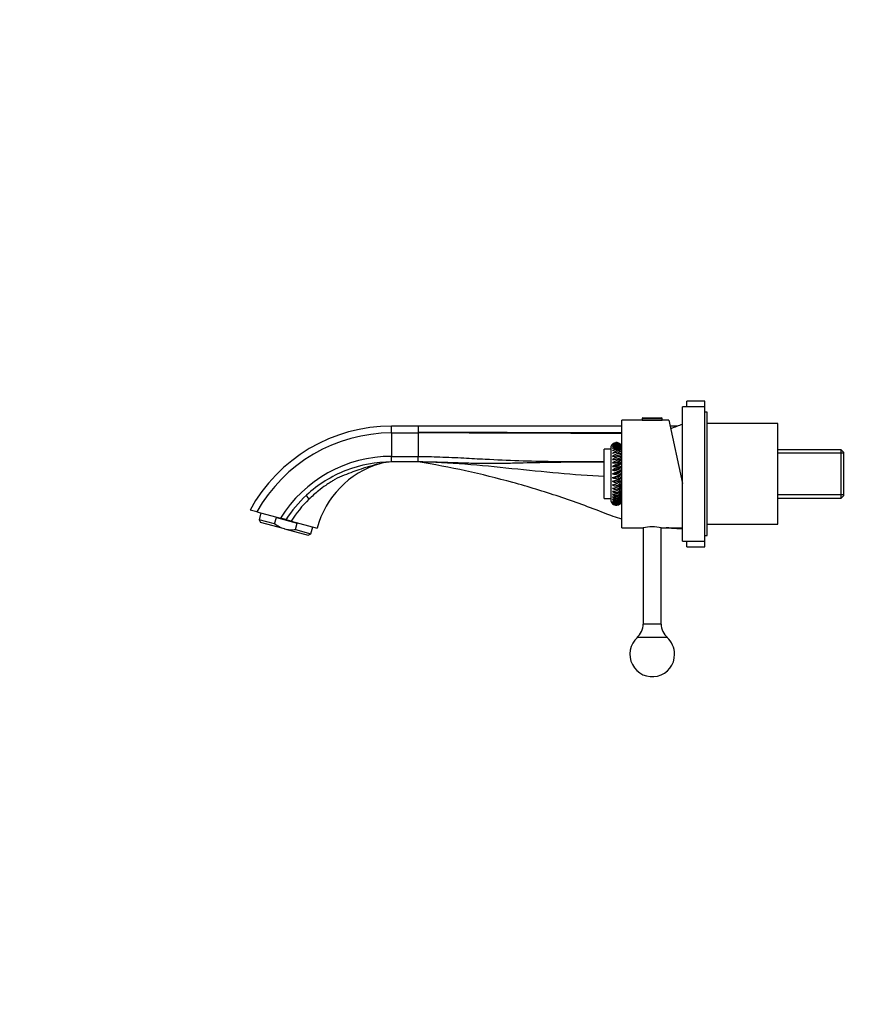
# Model space of a CAD drawing. Units: millimetres. Extents: x 0 to 1478, y 0 to 1758.
# Drawn here: x 0 to 381, y 879 to 1318 of the extents above; entities that cross this region are included whole.
import ezdxf
from ezdxf import colors
from ezdxf.entities.mleader import LeaderData, LeaderLine
from ezdxf.math import Vec2, Vec3

# ---------------------------------------------------------------- set-up
doc = ezdxf.new("R2010")
doc.units = ezdxf.units.MM
doc.layers.add('DV7_Défaut', color=7, linetype='Continuous')
doc.layers.add('Défaut', color=7, linetype='Continuous')

# ---------------------------------------------------------------- blocks, each defined once
blk = doc.blocks.new('_DOT')
at = {"color": 0}
blk.add_line((0, 0), (-1, 0), dxfattribs=at)
at = {"color": 0, "const_width": 0.333}
blk.add_lwpolyline([(-0.1665, 0, 1), (0.1665, 0, 1)], format="xyb", close=True, dxfattribs=at)
blk = doc.blocks.new('SE6')
at = {"layer": 'DV7_Défaut', "color": 7, "linetype": 'Continuous'}
for p, q in [((297.82, 1145.64), (297.82, 1148.1)), ((305.82, 1148.1), (297.82, 1148.1)), ((305.82, 1145.64), (305.82, 1148.1)), ((295.82, 1085.64), (295.82, 1145.64)), ((305.82, 1145.64), (295.82, 1145.64)), ((305.82, 1085.64), (305.82, 1145.64)), ((306.82, 1143.14), (305.82, 1143.14)), ((306.82, 1088.14), (306.82, 1143.14)), ((268.82, 1091.64), (268.82, 1139.64)), ((277.82, 1139.64), (268.82, 1139.64)), ((277.82, 1140.33), (286.82, 1140.33)), ((277.82, 1140.33), (277.82, 1139.64)), ((277.82, 1139.64), (286.82, 1139.64)), ((278.12, 1140.64), (286.51, 1140.64)), ((286.82, 1139.64), (286.82, 1140.33)), ((289.81, 1139.64), (286.82, 1139.64)), ((289.81, 1139.64), (295.82, 1111.37)), ((166.01, 1133.92), (166.01, 1137)), ((177.82, 1137), (166.01, 1137)), ((166.01, 1133.92), (177.82, 1133.92)), ((166.01, 1133.92), (166.01, 1123.46)), ((268.82, 1137), (177.82, 1137)), ((177.82, 1137), (177.82, 1136.81)), ((177.82, 1136.81), (177.82, 1136.8)), ((177.82, 1136.8), (177.82, 1135.27)), ((177.82, 1135.27), (177.82, 1135.24)), ((177.82, 1135.24), (177.82, 1134.11)), ((177.82, 1134.11), (177.82, 1133.92)), ((177.82, 1133.92), (177.82, 1127.87)), ((293.74, 1137), (290.37, 1137)), ((338.32, 1138.14), (306.82, 1138.14)), ((338.32, 1093.14), (338.32, 1138.14)), ((177.82, 1127.87), (177.82, 1123.46)), ((260.82, 1104.64), (260.82, 1126.64)), ((263.82, 1126.64), (260.82, 1126.64)), ((263.82, 1127.14), (263.82, 1104.14)), ((366.62, 1126.45), (338.32, 1126.45)), ((366.62, 1104.75), (366.62, 1126.45)), ((367.82, 1125.25), (366.62, 1126.45)), ((367.82, 1105.95), (367.82, 1125.25)), ((166.01, 1123.46), (177.82, 1123.46)), ((166.01, 1121), (166.01, 1123.46)), ((177.82, 1121), (166.01, 1121)), ((177.82, 1121), (177.82, 1123.46)), ((367.82, 1124.92), (338.32, 1124.92)), ((267.15, 1111.68), (267.18, 1111.69)), ((260.82, 1104.64), (263.82, 1104.64)), ((367.82, 1106.28), (338.32, 1106.28)), ((338.32, 1104.75), (366.62, 1104.75)), ((366.62, 1104.75), (367.82, 1105.95)), ((105.89, 1098.68), (102.82, 1099.5)), ((105.89, 1098.68), (116.37, 1095.87)), ((107.65, 1098.21), (106.83, 1095.17)), ((113.79, 1093.3), (106.83, 1095.17)), ((106.83, 1095.17), (107.54, 1093.94)), ((113.79, 1093.3), (114.57, 1096.2)), ((114.57, 1096.2), (123.83, 1093.72)), ((121.21, 1094.57), (132.76, 1091.48)), ((118.16, 1091.1), (107.54, 1093.94)), ((118.16, 1091.1), (128.79, 1088.25)), ((123.05, 1090.82), (123.83, 1093.72)), ((123.05, 1090.82), (130.01, 1088.96)), ((130.01, 1088.96), (130.83, 1091.99)), ((268.82, 1091.64), (278.27, 1091.64)), ((278.32, 1091.64), (278.32, 1048.64)), ((286.32, 1048.64), (286.32, 1091.64)), ((286.35, 1091.64), (295.82, 1091.64)), ((306.82, 1093.14), (338.32, 1093.14)), ((128.79, 1088.25), (130.01, 1088.96)), ((295.82, 1085.64), (305.82, 1085.64)), ((297.82, 1083.1), (297.82, 1085.64)), ((305.82, 1088.14), (306.82, 1088.14)), ((305.82, 1083.1), (305.82, 1085.64)), ((297.82, 1083.1), (305.82, 1083.1)), ((286.32, 1048.64), (278.32, 1048.64)), ((289.17, 1042.64), (275.47, 1042.64))]:
    blk.add_line(p, q, dxfattribs=at)
for centre, radius, start, end in [((278.12, 1140.33), 0.304, 90, 180), ((286.51, 1140.33), 0.304, 0, 90), ((166.01, 1065), 72, 90, 151.3644), ((166.01, 1065), 68.92, 90, 150.7463), ((307.52, 1099.46), 40, 107.0088, 114.9578), ((266.4, 1127.09), 2.44, 37.5883, 139.9998), ((266.32, 1127.14), 2.5, 87.136, 94.4777), ((266.32, 1127.17), 2.46, 71.4479, 90.1587), ((266.32, 1127.14), 2.5, 132.8403, 180), ((267.53, 1118.6), 7.87, 82.2151, 112.4195), ((270.88, 1102.31), 23.3, 95.6189, 105.8067), ((266.32, 1127.14), 2.5, 0, 49.6608), ((166.01, 1065), 58.46, 90.0002, 148.1273), ((166.02, 1102.35), 18.65, 94.7061, 108.5407), ((166.4, 1101), 20, 90.0004, 106.601), ((263.31, 1137.14), 13.74, 275.1054, 292.6404), ((172.36, 1080.86), 41, 106.5029, 165), ((161.88, 1113.64), 6.64, 100.086, 105.665), ((265.51, 1120.65), 3.46, 253.5323, 333.1064), ((275.47, 1097.54), 22.61, 107.7015, 118.9372), ((265.63, 1118.63), 3.16, 249.5989, 339.966), ((247.79, 1157.26), 44.83, 291.9199, 297.645), ((260.04, 1128.44), 15.11, 287.2775, 304.4725), ((262.68, 1121.14), 8.96, 281.8976, 311.2993), ((263.8, 1117.25), 6.5, 276.4267, 317.4822), ((264.45, 1114.47), 5.19, 270.8794, 323.0092), ((264.9, 1112.23), 4.36, 265.1874, 327.9484), ((166.74, 1064.14), 57.13, 132.6228, 147.0476), ((164.21, 1067.88), 50.61, 133.9801, 148.1755), ((266.32, 1104.14), 2.5, 180, 273.2046), ((266.32, 1104.1), 2.46, 273.0553, 337.6997), ((266.32, 1104.14), 2.5, 332.5867, 0), ((266.32, 1104.14), 2.5, 310.3583, 316.0803), ((14.37, 710.96), 398.2, 74.7951, 75.1586), ((-165.3, 28.38), 1104.02, 74.9588, 75.08808), ((282.32, 1067.97), 24.01, 80.2899, 99.7101), ((286.48, 1065.71), 26.01, 80.1857, 85.4624), ((286.48, 1065.71), 26.01, 80.1858, 80.1972), ((270.57, 1048.64), 7.74, 309.1846, 0), ((294.06, 1048.64), 7.74, 180, 230.8154), ((282.32, 1035.14), 10, 131.4096, 0), ((282.32, 1035.14), 10, 0, 48.5904)]:
    blk.add_arc(centre, radius, start, end, dxfattribs=at)
for centre, major_axis, ratio, start_param, end_param in [((263.82, 1124.97), (6.47, 0), 0.687088, 4.823224, 5.543867), ((263.82, 1125.85), (6.47, 0), 0.590606, 4.943966, 5.543867), ((263.82, 1126.57), (6.47, 0), 0.48481, -0.828843, -0.739318), ((263.82, 1123.94), (6.47, 0), 0.772734, 4.823224, 5.543867), ((263.82, 1122.77), (6.47, 0), 0.846193, 4.823224, 5.543867), ((263.82, 1121.5), (6.47, 0), 0.906308, 4.823224, 5.543867), ((263.82, 1120.13), (6.47, 0), 0.952129, 4.823224, 5.543867), ((263.82, 1118.7), (6.47, 0), 0.982935, 4.823224, 5.543867), ((263.82, 1117.21), (6.47, 0), 0.99824, 4.823224, 5.253862), ((130.5, 1103.53), (-2.44, 2.65), 0.161694, 0.00003, 1.129604)]:
    blk.add_ellipse(centre, major_axis=major_axis, ratio=ratio, start_param=start_param, end_param=end_param, dxfattribs=at)
for points in [[(268.82, 1133.94), (238.48, 1134), (208.15, 1134.11), (177.82, 1134.11)], [(268.82, 1133.65), (238.48, 1133.74), (208.15, 1133.92), (177.82, 1133.92)], [(295.82, 1091.12), (294.18, 1091.15), (292.55, 1091.23), (290.92, 1091.34)]]:
    blk.add_open_spline(points, degree=3, dxfattribs=at)
for points, knots in [([(264.53, 1128.86), (264.69, 1129.02), (264.87, 1129.16), (265.17, 1129.32), (265.28, 1129.37), (265.5, 1129.46), (265.61, 1129.5), (265.84, 1129.55), (265.95, 1129.57), (266.19, 1129.6), (266.3, 1129.6), (266.65, 1129.6), (266.87, 1129.56), (267.27, 1129.44), (267.45, 1129.36), (267.73, 1129.2), (267.84, 1129.12), (267.94, 1129.04)], [0, 0, 0, 0, 0.17527, 0.17527, 0.262906, 0.262906, 0.350541, 0.350541, 0.438176, 0.438176, 0.525811, 0.525811, 0.701082, 0.701082, 0.876352, 0.876352, 1, 1, 1, 1]), ([(264.53, 1128.66), (264.84, 1128.94), (265.27, 1129.17), (266.18, 1129.4), (266.66, 1129.4), (267.47, 1129.22), (267.8, 1129.05), (268.3, 1128.64), (268.48, 1128.4), (268.6, 1128.15)], [0, 0, 0, 0, 0.25, 0.25, 0.5, 0.5, 0.75, 0.75, 1, 1, 1, 1]), ([(268.6, 1128), (268.51, 1128.18), (268.4, 1128.34), (268.15, 1128.63), (268.01, 1128.75), (267.69, 1128.95), (267.52, 1129.03), (267.16, 1129.14), (266.97, 1129.18), (266.58, 1129.21), (266.38, 1129.2), (265.97, 1129.13), (265.77, 1129.07), (265.38, 1128.91), (265.19, 1128.81), (264.84, 1128.56), (264.68, 1128.41), (264.53, 1128.25)], [0, 0, 0, 0, 0.125, 0.125, 0.25, 0.25, 0.375, 0.375, 0.5, 0.5, 0.625, 0.625, 0.75, 0.75, 0.875, 0.875, 1, 1, 1, 1]), ([(264.53, 1128.25), (264.84, 1128.51), (265.27, 1128.71), (266.18, 1128.94), (266.66, 1128.96), (267.47, 1128.84), (267.8, 1128.71), (268.3, 1128.39), (268.48, 1128.2), (268.6, 1128)], [0, 0, 0, 0, 0.25, 0.25, 0.5, 0.5, 0.75, 0.75, 1, 1, 1, 1]), ([(268.6, 1127.65), (268.51, 1127.82), (268.4, 1127.97), (268.15, 1128.22), (268, 1128.32), (267.69, 1128.49), (267.52, 1128.56), (267.16, 1128.64), (266.97, 1128.67), (266.58, 1128.67), (266.38, 1128.65), (265.98, 1128.56), (265.77, 1128.5), (265.38, 1128.32), (265.2, 1128.22), (264.84, 1127.96), (264.68, 1127.81), (264.53, 1127.64)], [0, 0, 0, 0, 0.125, 0.125, 0.25, 0.25, 0.375, 0.375, 0.5, 0.5, 0.625, 0.625, 0.75, 0.75, 0.875, 0.875, 1, 1, 1, 1]), ([(264.53, 1127.64), (264.69, 1127.75), (264.87, 1127.86), (265.28, 1128.04), (265.49, 1128.11), (265.95, 1128.22), (266.19, 1128.26), (266.64, 1128.29), (266.86, 1128.29), (267.27, 1128.26), (267.45, 1128.24), (267.78, 1128.16), (267.92, 1128.11), (268.17, 1128), (268.28, 1127.93), (268.46, 1127.8), (268.54, 1127.72), (268.6, 1127.65)], [0, 0, 0, 0, 0.125, 0.125, 0.25, 0.25, 0.375, 0.375, 0.5, 0.5, 0.625, 0.625, 0.75, 0.75, 0.875, 0.875, 1, 1, 1, 1]), ([(268.6, 1127.11), (268.51, 1127.26), (268.4, 1127.4), (268.15, 1127.62), (268, 1127.7), (267.69, 1127.84), (267.52, 1127.89), (267.16, 1127.94), (266.97, 1127.95), (266.58, 1127.93), (266.38, 1127.9), (265.97, 1127.79), (265.77, 1127.72), (265.19, 1127.44), (264.82, 1127.18), (264.53, 1126.84)], [0, 0, 0, 0, 0.125, 0.125, 0.25, 0.25, 0.375, 0.375, 0.5, 0.5, 0.625, 0.625, 0.75, 0.75, 1, 1, 1, 1]), ([(264.53, 1126.84), (264.69, 1126.94), (264.87, 1127.03), (265.28, 1127.18), (265.49, 1127.25), (265.96, 1127.36), (266.19, 1127.39), (266.65, 1127.45), (266.86, 1127.46), (267.27, 1127.46), (267.45, 1127.45), (267.78, 1127.41), (267.93, 1127.39), (268.18, 1127.32), (268.28, 1127.29), (268.46, 1127.2), (268.54, 1127.16), (268.6, 1127.11)], [0, 0, 0, 0, 0.125, 0.125, 0.25, 0.25, 0.375, 0.375, 0.5, 0.5, 0.625, 0.625, 0.75, 0.75, 0.875, 0.875, 1, 1, 1, 1]), ([(268.6, 1126.39), (268.51, 1126.53), (268.4, 1126.64), (268.15, 1126.82), (268, 1126.89), (267.69, 1126.99), (267.52, 1127.02), (267.16, 1127.05), (266.97, 1127.04), (266.58, 1126.99), (266.38, 1126.95), (265.98, 1126.83), (265.77, 1126.75), (265.38, 1126.56), (265.19, 1126.44), (264.84, 1126.18), (264.68, 1126.03), (264.53, 1125.87)], [0, 0, 0, 0, 0.125, 0.125, 0.25, 0.25, 0.375, 0.375, 0.5, 0.5, 0.625, 0.625, 0.75, 0.75, 0.875, 0.875, 1, 1, 1, 1]), ([(268.6, 1125.5), (268.55, 1125.56), (268.5, 1125.61), (268.4, 1125.71), (268.34, 1125.75), (268.15, 1125.85), (268, 1125.9), (267.69, 1125.96), (267.52, 1125.98), (267.16, 1125.97), (266.97, 1125.95), (266.58, 1125.88), (266.38, 1125.83), (265.98, 1125.69), (265.77, 1125.61), (265.38, 1125.41), (265.19, 1125.3), (264.84, 1125.04), (264.68, 1124.89), (264.53, 1124.73)], [0, 0, 0, 0, 0.0625, 0.0625, 0.125, 0.125, 0.25, 0.25, 0.375, 0.375, 0.5, 0.5, 0.625, 0.625, 0.75, 0.75, 0.875, 0.875, 1, 1, 1, 1]), ([(166.01, 1121), (159.06, 1121), (152.11, 1119.69), (139.16, 1114.63), (133.17, 1110.89), (128.06, 1106.18)], [0, 0, 0, 0, 0.5, 0.5, 1, 1, 1, 1]), ([(177.82, 1123.46), (179.39, 1123.44), (182.62, 1123.39), (187.62, 1123.23), (192.85, 1123.03), (199.62, 1122.69), (209.61, 1122.15), (222.81, 1121.5), (237.81, 1121.2), (250.48, 1121.13), (258.15, 1121.12), (260.82, 1121.11)], [0, 0, 0, 0, 0.056726, 0.116964, 0.18072, 0.245802, 0.361579, 0.542373, 0.723028, 0.903647, 1, 1, 1, 1]), ([(260.82, 1114.52), (254.06, 1114.8), (240.36, 1115.82), (219.67, 1118), (198.76, 1120.09), (184.8, 1120.88), (177.82, 1121)], [0, 0, 0, 0, 0.244894, 0.496596, 0.748298, 1, 1, 1, 1]), ([(260.82, 1120.88), (260.65, 1120.88), (257.98, 1120.88), (250.31, 1120.87), (237.79, 1120.79), (225.27, 1120.5), (215.24, 1120.25), (207.81, 1120.21), (200.32, 1120.36), (193.2, 1120.61), (185.65, 1120.86), (180.67, 1120.95), (177.82, 1121)], [0, 0, 0, 0, 0.0060861, 0.0963461, 0.2769331, 0.4578539, 0.548581, 0.6393209, 0.7269567, 0.8201422, 0.8970195, 1, 1, 1, 1]), ([(268.81, 1095.4), (266.18, 1096.2), (263.59, 1097.1), (261.04, 1098.11), (254.34, 1100.76), (240.79, 1105.69), (220.1, 1111.99), (199.1, 1117.16), (184.93, 1119.85), (177.82, 1121)], [0, 0, 0, 0, 0.086818, 0.086818, 0.086818, 0.315113, 0.543409, 0.771704, 1, 1, 1, 1]), ([(268.6, 1124.46), (268.51, 1124.55), (268.4, 1124.62), (268.15, 1124.72), (268.01, 1124.75), (267.69, 1124.77), (267.52, 1124.77), (267.16, 1124.73), (266.97, 1124.7), (266.58, 1124.6), (266.38, 1124.54), (265.97, 1124.39), (265.77, 1124.31), (265.38, 1124.11), (265.19, 1123.99), (264.84, 1123.74), (264.68, 1123.6), (264.53, 1123.45)], [0, 0, 0, 0, 0.125, 0.125, 0.25, 0.25, 0.375, 0.375, 0.5, 0.5, 0.625, 0.625, 0.75, 0.75, 0.875, 0.875, 1, 1, 1, 1]), ([(268.6, 1123.27), (268.51, 1123.35), (268.4, 1123.39), (268.15, 1123.45), (268, 1123.45), (267.69, 1123.44), (267.52, 1123.42), (267.16, 1123.35), (266.97, 1123.3), (266.58, 1123.19), (266.38, 1123.12), (265.98, 1122.96), (265.77, 1122.87), (265.38, 1122.67), (265.19, 1122.56), (264.84, 1122.32), (264.68, 1122.19), (264.53, 1122.05)], [0, 0, 0, 0, 0.125, 0.125, 0.25, 0.25, 0.375, 0.375, 0.5, 0.5, 0.625, 0.625, 0.75, 0.75, 0.875, 0.875, 1, 1, 1, 1]), ([(264.53, 1122.05), (264.69, 1122.06), (264.87, 1122.08), (265.28, 1122.13), (265.49, 1122.15), (265.95, 1122.23), (266.19, 1122.27), (266.65, 1122.37), (266.86, 1122.43), (267.27, 1122.55), (267.45, 1122.61), (267.78, 1122.75), (267.93, 1122.81), (268.18, 1122.94), (268.28, 1123.01), (268.46, 1123.14), (268.54, 1123.21), (268.6, 1123.27)], [0, 0, 0, 0, 0.125, 0.125, 0.25, 0.25, 0.375, 0.375, 0.5, 0.5, 0.625, 0.625, 0.75, 0.75, 0.875, 0.875, 1, 1, 1, 1]), ([(268.6, 1121.97), (268.51, 1122.02), (268.4, 1122.04), (268.15, 1122.05), (268, 1122.04), (267.69, 1121.98), (267.52, 1121.94), (267.16, 1121.84), (266.97, 1121.78), (266.58, 1121.65), (266.38, 1121.57), (265.98, 1121.41), (265.77, 1121.32), (265.38, 1121.12), (265.19, 1121.02), (264.84, 1120.79), (264.68, 1120.67), (264.53, 1120.55)], [0, 0, 0, 0, 0.125, 0.125, 0.25, 0.25, 0.375, 0.375, 0.5, 0.5, 0.625, 0.625, 0.75, 0.75, 0.875, 0.875, 1, 1, 1, 1]), ([(264.53, 1120.55), (264.84, 1120.53), (265.27, 1120.54), (266.18, 1120.66), (266.66, 1120.78), (267.47, 1121.07), (267.8, 1121.24), (268.3, 1121.6), (268.48, 1121.78), (268.6, 1121.97)], [0, 0, 0, 0, 0.25, 0.25, 0.5, 0.5, 0.75, 0.75, 1, 1, 1, 1]), ([(160.09, 1120.03), (159.97, 1120.01), (159.73, 1119.95), (159.29, 1119.84), (158.75, 1119.71), (158.08, 1119.53), (157.19, 1119.29), (155.78, 1118.87), (154.13, 1118.36), (151.65, 1117.54), (148.63, 1116.5), (144.74, 1115.07), (141.8, 1113.79), (139.76, 1112.59), (138.39, 1111.74), (136.16, 1110.25), (132.89, 1107.83), (130.48, 1105.61), (129.07, 1104.3)], [0, 0, 0, 0, 0.012212, 0.026911, 0.044181, 0.064075, 0.090784, 0.126254, 0.193976, 0.241709, 0.354855, 0.474631, 0.603033, 0.624803, 0.669166, 0.735153, 0.844838, 1, 1, 1, 1]), ([(268.6, 1120.57), (268.51, 1120.59), (268.4, 1120.59), (268.15, 1120.55), (268, 1120.52), (267.69, 1120.43), (267.52, 1120.37), (267.16, 1120.24), (266.97, 1120.17), (266.58, 1120.02), (266.38, 1119.94), (265.97, 1119.77), (265.77, 1119.67), (265.38, 1119.49), (265.19, 1119.39), (264.84, 1119.18), (264.68, 1119.08), (264.53, 1118.97)], [0, 0, 0, 0, 0.125, 0.125, 0.25, 0.25, 0.375, 0.375, 0.5, 0.5, 0.625, 0.625, 0.75, 0.75, 0.875, 0.875, 1, 1, 1, 1]), ([(264.53, 1118.97), (264.61, 1118.95), (264.69, 1118.94), (264.87, 1118.92), (264.97, 1118.91), (265.17, 1118.9), (265.28, 1118.9), (265.5, 1118.91), (265.61, 1118.92), (265.84, 1118.94), (265.96, 1118.96), (266.19, 1119), (266.3, 1119.03), (266.65, 1119.11), (266.87, 1119.19), (267.27, 1119.36), (267.45, 1119.45), (267.78, 1119.66), (267.93, 1119.76), (268.18, 1119.99), (268.28, 1120.1), (268.46, 1120.33), (268.54, 1120.45), (268.6, 1120.57)], [0, 0, 0, 0, 0.0625, 0.0625, 0.125, 0.125, 0.1875, 0.1875, 0.25, 0.25, 0.3125, 0.3125, 0.375, 0.375, 0.5, 0.5, 0.625, 0.625, 0.75, 0.75, 0.875, 0.875, 1, 1, 1, 1]), ([(264.53, 1114.01), (264.61, 1113.96), (264.69, 1113.92), (264.87, 1113.85), (264.97, 1113.81), (265.28, 1113.74), (265.49, 1113.71), (265.96, 1113.72), (266.19, 1113.75), (266.65, 1113.88), (266.86, 1113.97), (267.27, 1114.2), (267.45, 1114.33), (267.78, 1114.62), (267.93, 1114.77), (268.18, 1115.1), (268.28, 1115.27), (268.46, 1115.62), (268.54, 1115.8), (268.6, 1115.98)], [0, 0, 0, 0, 0.0625, 0.0625, 0.125, 0.125, 0.25, 0.25, 0.375, 0.375, 0.5, 0.5, 0.625, 0.625, 0.75, 0.75, 0.875, 0.875, 1, 1, 1, 1]), ([(264.53, 1112.38), (264.69, 1112.26), (264.87, 1112.17), (265.28, 1112.04), (265.49, 1112), (265.96, 1112), (266.19, 1112.03), (266.65, 1112.16), (266.86, 1112.25), (267.27, 1112.49), (267.45, 1112.62), (267.78, 1112.94), (267.93, 1113.1), (268.18, 1113.46), (268.28, 1113.64), (268.46, 1114.02), (268.54, 1114.21), (268.6, 1114.41)], [0, 0, 0, 0, 0.125, 0.125, 0.25, 0.25, 0.375, 0.375, 0.5, 0.5, 0.625, 0.625, 0.75, 0.75, 0.875, 0.875, 1, 1, 1, 1]), ([(264.53, 1110.79), (264.69, 1110.66), (264.87, 1110.56), (265.17, 1110.44), (265.28, 1110.41), (265.5, 1110.36), (265.61, 1110.35), (265.84, 1110.34), (265.95, 1110.34), (266.19, 1110.37), (266.3, 1110.39), (266.53, 1110.45), (266.64, 1110.49), (266.86, 1110.59), (266.96, 1110.64), (267.27, 1110.82), (267.45, 1110.97), (267.78, 1111.29), (267.93, 1111.47), (268.18, 1111.84), (268.28, 1112.04), (268.46, 1112.44), (268.54, 1112.65), (268.6, 1112.86)], [0, 0, 0, 0, 0.125, 0.125, 0.1875, 0.1875, 0.25, 0.25, 0.3125, 0.3125, 0.375, 0.375, 0.4375, 0.4375, 0.5, 0.5, 0.625, 0.625, 0.75, 0.75, 0.875, 0.875, 1, 1, 1, 1]), ([(264.53, 1109.28), (264.69, 1109.14), (264.87, 1109.02), (265.28, 1108.84), (265.49, 1108.79), (265.96, 1108.75), (266.19, 1108.78), (266.65, 1108.9), (266.86, 1108.99), (267.27, 1109.24), (267.45, 1109.39), (267.78, 1109.72), (267.93, 1109.9), (268.18, 1110.29), (268.28, 1110.5), (268.46, 1110.92), (268.54, 1111.13), (268.6, 1111.35)], [0, 0, 0, 0, 0.125, 0.125, 0.25, 0.25, 0.375, 0.375, 0.5, 0.5, 0.625, 0.625, 0.75, 0.75, 0.875, 0.875, 1, 1, 1, 1]), ([(264.53, 1107.88), (264.69, 1107.72), (264.87, 1107.59), (265.28, 1107.39), (265.49, 1107.33), (265.96, 1107.28), (266.19, 1107.3), (266.65, 1107.41), (266.86, 1107.51), (267.27, 1107.75), (267.45, 1107.9), (267.78, 1108.24), (267.93, 1108.43), (268.18, 1108.82), (268.28, 1109.03), (268.46, 1109.47), (268.54, 1109.69), (268.6, 1109.91)], [0, 0, 0, 0, 0.125, 0.125, 0.25, 0.25, 0.375, 0.375, 0.5, 0.5, 0.625, 0.625, 0.75, 0.75, 0.875, 0.875, 1, 1, 1, 1]), ([(264.53, 1106.59), (264.69, 1106.43), (264.87, 1106.29), (265.28, 1106.07), (265.49, 1106), (265.96, 1105.94), (266.19, 1105.96), (266.65, 1106.06), (266.86, 1106.15), (267.27, 1106.39), (267.45, 1106.54), (267.78, 1106.88), (267.93, 1107.07), (268.18, 1107.46), (268.28, 1107.68), (268.46, 1108.11), (268.54, 1108.33), (268.6, 1108.56)], [0, 0, 0, 0, 0.125, 0.125, 0.25, 0.25, 0.375, 0.375, 0.5, 0.5, 0.625, 0.625, 0.75, 0.75, 0.875, 0.875, 1, 1, 1, 1]), ([(268.6, 1108.56), (268.51, 1108.4), (268.4, 1108.24), (268.15, 1107.91), (268, 1107.76), (267.69, 1107.46), (267.52, 1107.32), (267.16, 1107.07), (266.97, 1106.95), (266.58, 1106.76), (266.38, 1106.68), (265.97, 1106.57), (265.77, 1106.53), (265.38, 1106.49), (265.19, 1106.48), (264.84, 1106.51), (264.68, 1106.55), (264.53, 1106.59)], [0, 0, 0, 0, 0.125, 0.125, 0.25, 0.25, 0.375, 0.375, 0.5, 0.5, 0.625, 0.625, 0.75, 0.75, 0.875, 0.875, 1, 1, 1, 1]), ([(264.53, 1105.45), (264.69, 1105.28), (264.87, 1105.13), (265.28, 1104.9), (265.49, 1104.83), (265.96, 1104.76), (266.19, 1104.76), (266.65, 1104.86), (266.86, 1104.94), (267.27, 1105.18), (267.45, 1105.32), (267.78, 1105.66), (267.93, 1105.84), (268.18, 1106.23), (268.28, 1106.44), (268.46, 1106.87), (268.54, 1107.09), (268.6, 1107.32)], [0, 0, 0, 0, 0.125, 0.125, 0.25, 0.25, 0.375, 0.375, 0.5, 0.5, 0.625, 0.625, 0.75, 0.75, 0.875, 0.875, 1, 1, 1, 1]), ([(268.6, 1107.32), (268.51, 1107.15), (268.4, 1106.97), (268.15, 1106.63), (268, 1106.47), (267.69, 1106.16), (267.52, 1106.02), (267.16, 1105.77), (266.97, 1105.66), (266.58, 1105.48), (266.38, 1105.41), (265.98, 1105.3), (265.77, 1105.27), (265.38, 1105.26), (265.19, 1105.27), (264.84, 1105.33), (264.68, 1105.38), (264.53, 1105.45)], [0, 0, 0, 0, 0.125, 0.125, 0.25, 0.25, 0.375, 0.375, 0.5, 0.5, 0.625, 0.625, 0.75, 0.75, 0.875, 0.875, 1, 1, 1, 1]), ([(264.53, 1104.47), (264.61, 1104.38), (264.69, 1104.3), (264.87, 1104.15), (264.97, 1104.08), (265.17, 1103.96), (265.28, 1103.91), (265.5, 1103.83), (265.61, 1103.8), (265.84, 1103.76), (265.96, 1103.75), (266.19, 1103.75), (266.3, 1103.76), (266.65, 1103.82), (266.87, 1103.91), (267.27, 1104.13), (267.45, 1104.27), (267.78, 1104.59), (267.93, 1104.77), (268.18, 1105.15), (268.28, 1105.36), (268.46, 1105.77), (268.54, 1105.99), (268.6, 1106.21)], [0, 0, 0, 0, 0.0625, 0.0625, 0.125, 0.125, 0.1875, 0.1875, 0.25, 0.25, 0.3125, 0.3125, 0.375, 0.375, 0.5, 0.5, 0.625, 0.625, 0.75, 0.75, 0.875, 0.875, 1, 1, 1, 1]), ([(268.6, 1106.21), (268.51, 1106.03), (268.4, 1105.84), (268.15, 1105.49), (268, 1105.32), (267.69, 1105.01), (267.52, 1104.87), (267.16, 1104.62), (266.97, 1104.52), (266.58, 1104.35), (266.38, 1104.29), (265.98, 1104.2), (265.77, 1104.19), (265.38, 1104.19), (265.19, 1104.22), (264.84, 1104.32), (264.68, 1104.38), (264.53, 1104.47)], [0, 0, 0, 0, 0.125, 0.125, 0.25, 0.25, 0.375, 0.375, 0.5, 0.5, 0.625, 0.625, 0.75, 0.75, 0.875, 0.875, 1, 1, 1, 1]), ([(264.53, 1103.66), (264.84, 1103.31), (265.27, 1103.05), (266.18, 1102.87), (266.66, 1102.95), (267.47, 1103.36), (267.8, 1103.68), (268.3, 1104.42), (268.48, 1104.82), (268.6, 1105.25)], [0, 0, 0, 0, 0.25, 0.25, 0.5, 0.5, 0.75, 0.75, 1, 1, 1, 1]), ([(268.6, 1105.25), (268.51, 1105.06), (268.4, 1104.87), (268.15, 1104.51), (268.01, 1104.34), (267.69, 1104.03), (267.52, 1103.89), (267.16, 1103.66), (266.97, 1103.56), (266.58, 1103.4), (266.38, 1103.35), (265.97, 1103.28), (265.77, 1103.28), (265.38, 1103.31), (265.19, 1103.35), (264.84, 1103.48), (264.68, 1103.56), (264.53, 1103.66)], [0, 0, 0, 0, 0.125, 0.125, 0.25, 0.25, 0.375, 0.375, 0.5, 0.5, 0.625, 0.625, 0.75, 0.75, 0.875, 0.875, 1, 1, 1, 1]), ([(264.53, 1103.04), (264.84, 1102.7), (265.27, 1102.43), (266.18, 1102.24), (266.66, 1102.3), (267.47, 1102.68), (267.8, 1102.98), (268.3, 1103.67), (268.48, 1104.05), (268.6, 1104.46)], [0, 0, 0, 0, 0.25, 0.25, 0.5, 0.5, 0.75, 0.75, 1, 1, 1, 1]), ([(268.6, 1104.46), (268.51, 1104.26), (268.4, 1104.06), (268.15, 1103.7), (268, 1103.54), (267.69, 1103.24), (267.52, 1103.1), (267.16, 1102.88), (266.97, 1102.79), (266.58, 1102.65), (266.38, 1102.6), (265.98, 1102.56), (265.77, 1102.56), (265.38, 1102.62), (265.19, 1102.68), (264.84, 1102.83), (264.68, 1102.93), (264.53, 1103.04)], [0, 0, 0, 0, 0.125, 0.125, 0.25, 0.25, 0.375, 0.375, 0.5, 0.5, 0.625, 0.625, 0.75, 0.75, 0.875, 0.875, 1, 1, 1, 1]), ([(264.53, 1102.63), (264.85, 1102.28), (265.27, 1102.03), (266.18, 1101.82), (266.66, 1101.87), (267.47, 1102.2), (267.8, 1102.47), (268.3, 1103.11), (268.48, 1103.46), (268.6, 1103.84)], [0, 0, 0, 0, 0.25, 0.25, 0.5, 0.5, 0.75, 0.75, 1, 1, 1, 1]), ([(268.6, 1103.84), (268.51, 1103.63), (268.4, 1103.44), (268.15, 1103.09), (268, 1102.92), (267.69, 1102.63), (267.52, 1102.51), (267.16, 1102.3), (266.97, 1102.21), (266.58, 1102.1), (266.38, 1102.06), (265.97, 1102.04), (265.77, 1102.06), (265.38, 1102.14), (265.19, 1102.21), (264.84, 1102.38), (264.68, 1102.5), (264.53, 1102.63)], [0, 0, 0, 0, 0.125, 0.125, 0.25, 0.25, 0.375, 0.375, 0.5, 0.5, 0.625, 0.625, 0.75, 0.75, 0.875, 0.875, 1, 1, 1, 1]), ([(268.6, 1103.4), (268.51, 1103.2), (268.4, 1103.01), (268.15, 1102.67), (268, 1102.51), (267.69, 1102.24), (267.52, 1102.12), (267.16, 1101.93), (266.97, 1101.86), (266.58, 1101.76), (266.38, 1101.73), (265.97, 1101.74), (265.77, 1101.76), (265.38, 1101.87), (265.19, 1101.95), (264.84, 1102.15), (264.68, 1102.27), (264.53, 1102.41)], [0, 0, 0, 0, 0.125, 0.125, 0.25, 0.25, 0.375, 0.375, 0.5, 0.5, 0.625, 0.625, 0.75, 0.75, 0.875, 0.875, 1, 1, 1, 1]), ([(267.1, 1101.78), (267.29, 1101.84), (267.46, 1101.91), (267.78, 1102.1), (267.93, 1102.21), (268.11, 1102.4), (268.17, 1102.46), (268.22, 1102.53)], [0, 0, 0, 0, 0.385484, 0.385484, 0.796574, 0.796574, 1, 1, 1, 1]), ([(118.16, 1091.1), (117.76, 1091.2), (117.37, 1091.33), (116.6, 1091.63), (116.23, 1091.81), (115.13, 1092.37), (114.45, 1092.81), (113.79, 1093.3)], [0, 0, 0, 0, 0.25, 0.25, 0.5, 0.5, 1, 1, 1, 1]), ([(118.16, 1091.1), (118.97, 1090.88), (119.78, 1090.76), (121, 1090.7), (121.41, 1090.7), (122.23, 1090.74), (122.65, 1090.77), (123.05, 1090.82)], [0, 0, 0, 0, 0.5, 0.5, 0.75, 0.75, 1, 1, 1, 1])]:
    blk.add_open_spline(points, degree=3, knots=knots, dxfattribs=at)

msp = doc.modelspace()

# ---------------------------------------------------------------- block references
at = {"layer": 'Défaut'}
msp.add_blockref('SE6', (0, 0), dxfattribs=at)

# ---------------------------------------------------------------- leaders
at = {"layer": 'Défaut', "color": 7, "linetype": 'Continuous'}
ml = msp.add_multileader_mtext('Standard', dxfattribs=at)
ml.set_content('{\\pxsm0.9;\\fSolid Edge ISO|b1||i0||c0|p34;\\W1.;17/04/2018\\P}', color=256)
ml.set_leader_properties()
ml.set_arrow_properties(name='DOT')
ml.build(insert=Vec2(0, 0))
ml.multileader.update_dxf_attribs({"leader_type": 0, "dogleg_length": 0, "arrow_head_size": 12})
ctx = ml.context
ctx.base_point, ctx.char_height, ctx.arrow_head_size, ctx.landing_gap_size = Vec3(1390.41, 1750.71), 12, 12, 4.2
notes = []
notes.append((ctx, [(0, (0, 0, 0), (0, 0), (1, 0), 1, [])]))
ctx.mtext.insert = Vec3(1392.41, 1756.83)
ml = msp.add_multileader_mtext('Standard', dxfattribs=at)
ml.set_content('{\\pxsm0.9;\\fArial|b1||i0||c0|p34;\\W1.;6541B\\P}', color=256)
ml.set_leader_properties()
ml.set_arrow_properties(name='DOT')
ml.build(insert=Vec2(0, 0))
ml.multileader.update_dxf_attribs({"leader_type": 0, "dogleg_length": 0, "arrow_head_size": 12})
ctx = ml.context
ctx.base_point, ctx.char_height, ctx.arrow_head_size, ctx.landing_gap_size = Vec3(24.31, 1749.47), 12, 12, 4.2
notes.append((ctx, [(0, (0, 0, 0), (0, 0), (1, 0), 1, [])]))
ctx.mtext.insert = Vec3(26.31, 1755.57)
for ctx, leaders in notes:
    for number, flags, end, landing, length, lines in leaders:
        leader = LeaderData()
        leader.index, (leader.has_last_leader_line, leader.has_dogleg_vector, leader.attachment_direction) = number, flags
        leader.last_leader_point, leader.dogleg_vector, leader.dogleg_length = Vec3(end), Vec3(landing), length
        for number, points, colour, breaks in lines:
            line = LeaderLine()
            line.index, line.vertices, line.color, line.breaks = number, Vec3.list(points), colors.encode_raw_color(colour), breaks
            leader.lines.append(line)
        ctx.leaders.append(leader)

doc.saveas('drawing.dxf')
